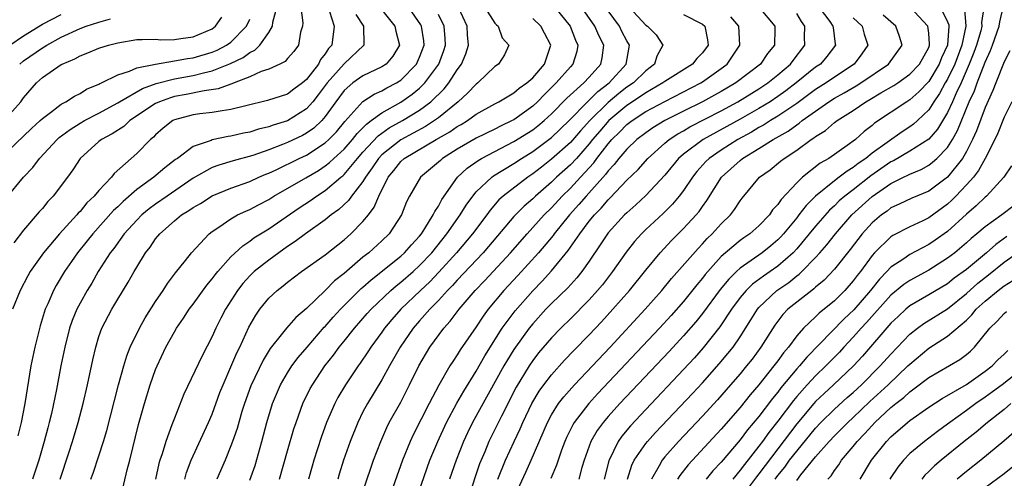
# Model space of a CAD drawing. Units: inches. Extents: x 2625000 to 2628000, y 1512000 to 1515000.
# Drawn here: x 2625755 to 2625859, y 1512765 to 1512814 of the extents above; entities that cross this region are included whole.
import ezdxf

# ---------------------------------------------------------------- set-up
doc = ezdxf.new("R2010")
doc.units = ezdxf.units.IN
doc.header["$MEASUREMENT"] = 0
doc.layers.add('LD26251512_2ft', color=2, linetype='Continuous')

msp = doc.modelspace()

# ---------------------------------------------------------------- linework, layer by layer
at = {"layer": 'LD26251512_2ft'}
for points, elevation in [([(2625792.02, 1512816.02), (2625794.38, 1512813), (2625794.48, 1512812.48), (2625794.88, 1512811), (2625794.17, 1512809.83), (2625793.47, 1512809), (2625793, 1512808.69), (2625791, 1512807.74), (2625789.92, 1512807), (2625789, 1512806.2), (2625788.12, 1512805), (2625787, 1512803.42), (2625786.63, 1512803), (2625785.79, 1512802.21), (2625785, 1512801.67), (2625784.57, 1512801.43), (2625783, 1512800.68), (2625782.46, 1512800.46), (2625781, 1512799.9), (2625779.32, 1512799.32), (2625777.25, 1512798.75), (2625775.71, 1512798.29), (2625775, 1512798.02), (2625773, 1512796.89), (2625770.22, 1512795), (2625769, 1512794.15), (2625768.34, 1512793.66), (2625767.54, 1512793), (2625767, 1512792.45), (2625765.68, 1512791), (2625764.56, 1512789.44), (2625764.2, 1512789), (2625762.93, 1512787), (2625762.23, 1512785.77), (2625761.75, 1512785), (2625761, 1512783.65), (2625760.66, 1512783), (2625760.17, 1512781.83), (2625759.89, 1512781), (2625759.37, 1512779), (2625758.96, 1512777), (2625758.49, 1512774.49), (2625757.96, 1512771.96), (2625757.73, 1512771), (2625757.57, 1512770.43), (2625757.2, 1512769), (2625756.62, 1512767), (2625755.96, 1512765)], 9038), ([(2625753.18, 1512794.82), (2625755.01, 1512797), (2625755.97, 1512798.03), (2625756.69, 1512799), (2625758.57, 1512801), (2625758.79, 1512801.21), (2625759.93, 1512802.07), (2625761, 1512802.72), (2625761.48, 1512803), (2625763, 1512803.79), (2625765, 1512804.88), (2625765.18, 1512805), (2625767.6, 1512806.4), (2625769.06, 1512806.94), (2625771, 1512807.43), (2625773, 1512807.8), (2625774.07, 1512808.07), (2625775, 1512808.27), (2625776.96, 1512809.04), (2625778.3, 1512809.7), (2625779, 1512810.23), (2625779.53, 1512810.47), (2625780.06, 1512811), (2625781, 1512812.33), (2625781.39, 1512813), (2625781.43, 1512813.43), (2625781.85, 1512815)], 9030), ([(2625784.42, 1512815), (2625784.62, 1512813.38), (2625784.57, 1512813), (2625784.37, 1512812.37), (2625784.15, 1512811), (2625783.66, 1512810.34), (2625783, 1512809.59), (2625782.74, 1512809.26), (2625782.19, 1512809), (2625781, 1512808.46), (2625780.2, 1512808.2), (2625779, 1512807.64), (2625777.33, 1512807), (2625777.1, 1512806.9), (2625777, 1512806.87), (2625775.64, 1512806.36), (2625774.17, 1512806.17), (2625772.24, 1512805.76), (2625771, 1512805.54), (2625770.58, 1512805.42), (2625769.42, 1512805), (2625769, 1512804.8), (2625766.29, 1512803), (2625765.62, 1512802.38), (2625764.4, 1512801.6), (2625763.27, 1512801), (2625763, 1512800.78), (2625760.99, 1512799), (2625760.22, 1512797.78), (2625759.66, 1512797), (2625758.15, 1512795), (2625757.58, 1512794.42), (2625757, 1512793.7), (2625756.67, 1512793.33), (2625755, 1512791.38), (2625753.97, 1512790.03)], 9032), ([(2625758.88, 1512765), (2625759.8, 1512767.8), (2625760.18, 1512769), (2625760.79, 1512771), (2625761.33, 1512773), (2625761.79, 1512775), (2625762.34, 1512777.66), (2625762.65, 1512779), (2625763, 1512780.12), (2625763.32, 1512781), (2625764.38, 1512783), (2625765, 1512784.06), (2625766.11, 1512785.89), (2625766.72, 1512787), (2625767, 1512787.48), (2625767.95, 1512789), (2625768.42, 1512789.58), (2625769, 1512790.46), (2625769.44, 1512791), (2625771, 1512792.38), (2625771.76, 1512793), (2625772.54, 1512793.46), (2625773, 1512793.8), (2625773.77, 1512794.23), (2625775, 1512795.03), (2625777, 1512795.84), (2625779, 1512796.55), (2625779.97, 1512797), (2625780.69, 1512797.31), (2625781, 1512797.43), (2625781.8, 1512797.8), (2625784.25, 1512799), (2625785, 1512799.35), (2625787, 1512800.64), (2625787.39, 1512801), (2625788.18, 1512801.82), (2625789.09, 1512802.91), (2625791, 1512805.04), (2625792.18, 1512805.82), (2625793, 1512806.16), (2625793.53, 1512806.47), (2625794.54, 1512807), (2625795, 1512807.29), (2625796.67, 1512809), (2625797, 1512809.71), (2625797.49, 1512811), (2625797.45, 1512811.45), (2625797.21, 1512813), (2625797.14, 1512813.14), (2625795.87, 1512815)], 9040), ([(2625765.4, 1512763.4), (2625765.99, 1512765.99), (2625766.26, 1512767), (2625767.21, 1512770.79), (2625767.83, 1512773), (2625768.44, 1512775), (2625769, 1512776.61), (2625769.16, 1512777), (2625770.1, 1512779), (2625771, 1512780.62), (2625771.22, 1512781), (2625771.95, 1512782.05), (2625772.57, 1512783), (2625773, 1512783.56), (2625774.44, 1512785.56), (2625775, 1512786.22), (2625775.33, 1512786.67), (2625775.6, 1512787), (2625777, 1512788.56), (2625778.26, 1512789.74), (2625779, 1512790.22), (2625779.44, 1512790.56), (2625781, 1512791.53), (2625784.25, 1512793.75), (2625785.45, 1512794.55), (2625786.06, 1512795), (2625787, 1512795.6), (2625788.65, 1512797), (2625788.85, 1512797.15), (2625789, 1512797.3), (2625790.42, 1512799), (2625791, 1512799.65), (2625792.61, 1512801.39), (2625793.78, 1512802.22), (2625795.2, 1512803), (2625797, 1512804.1), (2625798.19, 1512805), (2625799.62, 1512806.38), (2625800.12, 1512807), (2625801, 1512808.37), (2625801.46, 1512809), (2625801.91, 1512810.09), (2625802.18, 1512811), (2625802.1, 1512812.1), (2625802.05, 1512813), (2625801.14, 1512815)], 9044), ([(2625803.94, 1512815), (2625805, 1512813.33), (2625805.15, 1512813.15), (2625805.33, 1512813), (2625805.78, 1512811.78), (2625806.48, 1512811), (2625806.02, 1512809.98), (2625805.39, 1512809), (2625805, 1512808.75), (2625803.17, 1512807), (2625803, 1512806.88), (2625802.1, 1512805.9), (2625801.09, 1512805), (2625799, 1512803.3), (2625798.59, 1512803), (2625797.63, 1512802.37), (2625795, 1512800.97), (2625793, 1512799.38), (2625792.64, 1512799), (2625791.99, 1512798.01), (2625791.26, 1512797), (2625791, 1512796.56), (2625789.79, 1512795), (2625789.47, 1512794.53), (2625788.43, 1512793.57), (2625787.64, 1512793), (2625787, 1512792.48), (2625784.92, 1512791), (2625783.82, 1512790.18), (2625783, 1512789.65), (2625782.07, 1512789), (2625781, 1512788.22), (2625779.47, 1512787), (2625779.23, 1512786.77), (2625779, 1512786.55), (2625778.26, 1512785.74), (2625777.68, 1512785), (2625776.41, 1512783), (2625775.94, 1512782.06), (2625775.4, 1512781), (2625775, 1512780.11), (2625773.93, 1512778.07), (2625772.01, 1512773.99), (2625771, 1512771.48), (2625770.74, 1512770.74), (2625770.08, 1512769), (2625769.69, 1512767.69), (2625769.44, 1512767), (2625769.35, 1512766.65), (2625769.01, 1512765)], 9046), ([(2625811, 1512815.46), (2625812.97, 1512813), (2625813.54, 1512811.54), (2625813.79, 1512811), (2625813.67, 1512810.33), (2625813.27, 1512809), (2625813, 1512808.71), (2625811.5, 1512807), (2625810.24, 1512805.76), (2625809.51, 1512805), (2625809, 1512804.52), (2625807, 1512803.1), (2625806.82, 1512803), (2625805.58, 1512802.42), (2625805, 1512802.11), (2625803, 1512801.13), (2625801, 1512799.97), (2625799.45, 1512799), (2625799.21, 1512798.79), (2625799, 1512798.59), (2625797.11, 1512797), (2625795.95, 1512795), (2625795.62, 1512794.38), (2625795.1, 1512793), (2625793.78, 1512791), (2625793, 1512790.26), (2625791.61, 1512789), (2625791, 1512788.52), (2625789, 1512786.81), (2625787.99, 1512786.01), (2625787, 1512785.01), (2625785, 1512783.09), (2625783.87, 1512782.13), (2625782.88, 1512781), (2625782.48, 1512780.48), (2625781.16, 1512778.84), (2625780.4, 1512777.6), (2625779.11, 1512774.89), (2625778.43, 1512773), (2625778.16, 1512772.16), (2625777.64, 1512770.36), (2625777.17, 1512769), (2625777, 1512768.54), (2625776.37, 1512767), (2625775.51, 1512765)], 9050), ([(2625782.16, 1512765), (2625783, 1512768.01), (2625783.68, 1512770.32), (2625783.9, 1512771), (2625784.62, 1512773), (2625785.41, 1512774.59), (2625785.63, 1512775), (2625786.97, 1512777), (2625787.86, 1512778.14), (2625788.49, 1512779), (2625789, 1512779.62), (2625790.09, 1512781), (2625791.46, 1512782.54), (2625791.87, 1512783), (2625793.97, 1512785), (2625794.51, 1512785.49), (2625795, 1512785.86), (2625796.31, 1512787), (2625797, 1512787.63), (2625798.29, 1512789), (2625799.89, 1512791), (2625801.31, 1512793), (2625801.96, 1512794.04), (2625802.64, 1512795), (2625803, 1512795.44), (2625804.66, 1512797), (2625804.85, 1512797.15), (2625807, 1512798.44), (2625807.82, 1512799), (2625809, 1512799.74), (2625811, 1512801.22), (2625812.88, 1512803), (2625814.83, 1512805), (2625815, 1512805.16), (2625815.91, 1512806.09), (2625817.12, 1512807), (2625818.93, 1512809), (2625819.22, 1512810.78), (2625819.28, 1512811), (2625819, 1512811.46), (2625818.45, 1512812.45), (2625818.19, 1512813), (2625817, 1512814.64)], 9054), ([(2625819.26, 1512815), (2625821, 1512813.12), (2625821.19, 1512813), (2625822.09, 1512812.09), (2625822.82, 1512811), (2625822.17, 1512809.83), (2625821.93, 1512809), (2625821, 1512808.28), (2625819.68, 1512807), (2625819, 1512806.54), (2625818.13, 1512805.87), (2625817, 1512804.92), (2625815.07, 1512803), (2625814.08, 1512801.92), (2625813, 1512800.67), (2625811, 1512798.91), (2625809.92, 1512798.08), (2625809, 1512797.35), (2625808.49, 1512797), (2625805.88, 1512795), (2625805.41, 1512794.59), (2625804.48, 1512793.52), (2625804.12, 1512793), (2625802.62, 1512791), (2625800.91, 1512789), (2625799.06, 1512786.94), (2625798.08, 1512785.92), (2625797.09, 1512785), (2625795.03, 1512783), (2625794.07, 1512781.93), (2625793.28, 1512781), (2625793, 1512780.59), (2625791.83, 1512779), (2625791.51, 1512778.49), (2625790.7, 1512777.3), (2625790.48, 1512777), (2625789.15, 1512775), (2625788.35, 1512773.65), (2625788, 1512773), (2625787.13, 1512771), (2625786.57, 1512769.43), (2625785.8, 1512767), (2625785.62, 1512766.38), (2625785.24, 1512765)], 9056), ([(2625833.03, 1512815), (2625834.69, 1512813), (2625834.69, 1512812.69), (2625834.65, 1512811), (2625833.9, 1512810.1), (2625833.15, 1512809), (2625830.54, 1512807), (2625829, 1512806.09), (2625828.3, 1512805.7), (2625827, 1512805), (2625825, 1512804.01), (2625823, 1512803), (2625821.76, 1512802.24), (2625821, 1512801.72), (2625820.06, 1512801), (2625819, 1512799.99), (2625818.14, 1512799), (2625817.65, 1512798.35), (2625817, 1512797.69), (2625816.72, 1512797.28), (2625814.66, 1512795), (2625813.9, 1512794.1), (2625812.9, 1512793), (2625811.29, 1512791), (2625811.17, 1512790.83), (2625809.61, 1512789), (2625807.42, 1512786.58), (2625805.94, 1512785), (2625804.28, 1512783), (2625803.74, 1512782.26), (2625803, 1512781.15), (2625801.31, 1512778.69), (2625801, 1512778.18), (2625800.52, 1512777.48), (2625800.22, 1512777), (2625799.05, 1512774.95), (2625798.02, 1512773), (2625796.31, 1512769.69), (2625795.99, 1512769), (2625795.19, 1512767), (2625793.58, 1512762.42)], 9062), ([(2625839.39, 1512815), (2625840.5, 1512813.5), (2625840.85, 1512813), (2625840.86, 1512812.86), (2625841.09, 1512811.09), (2625841.12, 1512811), (2625840.2, 1512809.8), (2625839.51, 1512809), (2625839, 1512808.65), (2625836.96, 1512807), (2625835.84, 1512806.16), (2625835, 1512805.55), (2625834.17, 1512805), (2625833, 1512804.29), (2625831, 1512803.15), (2625827.08, 1512801), (2625825, 1512799.45), (2625824.47, 1512799), (2625823, 1512797.21), (2625821, 1512795.08), (2625819.93, 1512794.07), (2625819, 1512793.24), (2625818.75, 1512793), (2625817, 1512791.09), (2625816.93, 1512791), (2625816.17, 1512789.83), (2625815, 1512788.11), (2625814.22, 1512787), (2625813.68, 1512786.32), (2625812.72, 1512785.28), (2625811, 1512783.62), (2625810.41, 1512783), (2625809, 1512781.46), (2625808.63, 1512781), (2625807.17, 1512779), (2625807, 1512778.74), (2625806.34, 1512777.66), (2625805.95, 1512777), (2625802.6, 1512771), (2625802.08, 1512769.92), (2625801.66, 1512769), (2625800.89, 1512767), (2625800.19, 1512765)], 9066), ([(2625807.01, 1512762.99), (2625808.27, 1512765.73), (2625808.84, 1512767), (2625810.57, 1512771), (2625811, 1512771.8), (2625811.75, 1512773), (2625812.29, 1512773.71), (2625813.44, 1512775), (2625817.22, 1512779), (2625820.92, 1512783), (2625822.7, 1512785), (2625823.73, 1512786.27), (2625826.54, 1512789.46), (2625827, 1512789.93), (2625827.51, 1512790.49), (2625828.04, 1512791), (2625829, 1512792.07), (2625829.97, 1512793), (2625830.41, 1512793.59), (2625831, 1512794.51), (2625831.21, 1512794.79), (2625833.06, 1512797), (2625834.2, 1512797.8), (2625835.29, 1512798.71), (2625835.66, 1512799), (2625837, 1512799.88), (2625838.54, 1512801), (2625838.83, 1512801.17), (2625839, 1512801.32), (2625840.05, 1512801.95), (2625841, 1512802.79), (2625841.28, 1512803), (2625843, 1512804.08), (2625844.34, 1512805), (2625844.77, 1512805.23), (2625845.93, 1512805.93), (2625847.29, 1512806.71), (2625847.73, 1512807), (2625849, 1512807.91), (2625850.02, 1512809), (2625851, 1512810.76), (2625851.09, 1512811), (2625851.1, 1512811.1), (2625851, 1512812.28), (2625850.91, 1512813), (2625849.02, 1512815.02)], 9072), ([(2625852.26, 1512815), (2625853, 1512813.48), (2625853.14, 1512813.14), (2625853.15, 1512813), (2625852.99, 1512811), (2625852.36, 1512809.64), (2625852.12, 1512809), (2625851, 1512807.16), (2625849.96, 1512806.04), (2625849, 1512805.19), (2625848.68, 1512805), (2625845.27, 1512802.73), (2625845, 1512802.49), (2625844.15, 1512801.85), (2625843.22, 1512801), (2625842.37, 1512800.37), (2625840.41, 1512799), (2625839.5, 1512798.5), (2625837.63, 1512797), (2625837, 1512796.4), (2625835.36, 1512794.64), (2625835, 1512794.1), (2625834.45, 1512793.55), (2625834.1, 1512793), (2625833, 1512791.86), (2625832.03, 1512791), (2625831.41, 1512790.59), (2625831, 1512790.29), (2625829.45, 1512789), (2625829, 1512788.59), (2625827.31, 1512786.69), (2625827, 1512786.29), (2625826.4, 1512785.6), (2625825, 1512783.84), (2625823.67, 1512782.33), (2625822.45, 1512781), (2625815.92, 1512774.08), (2625814.94, 1512773), (2625813.4, 1512771), (2625813.25, 1512770.75), (2625812.59, 1512769.41), (2625812.42, 1512769), (2625812.07, 1512768.07), (2625811.53, 1512766.47), (2625810.93, 1512765.07)], 9074), ([(2625854.8, 1512814.8), (2625854.93, 1512813), (2625854.52, 1512811), (2625853.77, 1512809), (2625853, 1512807.4), (2625852.76, 1512807), (2625852.14, 1512805.86), (2625851.55, 1512805), (2625851, 1512804.15), (2625849.8, 1512803), (2625849.38, 1512802.62), (2625849, 1512802.34), (2625848.18, 1512801.82), (2625845, 1512799.55), (2625844.32, 1512799), (2625843.53, 1512798.47), (2625843, 1512798.03), (2625842.34, 1512797.66), (2625841.51, 1512797), (2625841, 1512796.62), (2625839, 1512795.01), (2625838, 1512794), (2625837.23, 1512793), (2625837, 1512792.71), (2625835.59, 1512791), (2625835.31, 1512790.69), (2625835, 1512790.37), (2625834.27, 1512789.73), (2625833.35, 1512789), (2625832.16, 1512788.16), (2625831, 1512787.37), (2625830.6, 1512787), (2625829.79, 1512786.21), (2625828.89, 1512785.11), (2625827, 1512782.56), (2625826.31, 1512781.69), (2625825, 1512780.18), (2625823.47, 1512778.53), (2625818.24, 1512773), (2625817, 1512771.63), (2625816.46, 1512771), (2625815.84, 1512770.16), (2625815.18, 1512769), (2625814.46, 1512767), (2625814.23, 1512766.23), (2625813.9, 1512765)], 9076), ([(2625856.84, 1512815), (2625856.61, 1512813.39), (2625856.64, 1512813), (2625856.53, 1512812.53), (2625856.08, 1512811), (2625855.79, 1512810.21), (2625855.3, 1512809), (2625854.43, 1512807), (2625853.91, 1512805.91), (2625853.52, 1512805), (2625853, 1512803.87), (2625851.92, 1512802.08), (2625851, 1512801.05), (2625849, 1512799.75), (2625847.26, 1512798.74), (2625847, 1512798.62), (2625844.85, 1512797.15), (2625843, 1512795.68), (2625842.1, 1512795), (2625841.51, 1512794.49), (2625841, 1512793.97), (2625840.49, 1512793.51), (2625839, 1512791.81), (2625838.34, 1512791), (2625837, 1512789.42), (2625836.61, 1512789), (2625835, 1512787.57), (2625834.18, 1512787), (2625833.47, 1512786.53), (2625832.32, 1512785.68), (2625831.63, 1512785), (2625831, 1512784.25), (2625830.08, 1512783), (2625828.86, 1512781.14), (2625827.09, 1512778.91), (2625826.15, 1512777.85), (2625825, 1512776.61), (2625821, 1512772.39), (2625819.36, 1512770.64), (2625818.45, 1512769.55), (2625818.07, 1512769), (2625817.06, 1512766.94), (2625816.59, 1512765)], 9078), ([(2625819.07, 1512765), (2625819.53, 1512766.47), (2625819.78, 1512767), (2625821, 1512768.78), (2625821.17, 1512769), (2625822.04, 1512769.96), (2625825.94, 1512774.06), (2625827, 1512775.21), (2625828.78, 1512777.22), (2625829.7, 1512778.3), (2625830.25, 1512779), (2625831, 1512780.09), (2625832.13, 1512781.87), (2625832.84, 1512783), (2625833, 1512783.19), (2625834.91, 1512785), (2625836.15, 1512785.85), (2625837, 1512786.54), (2625837.27, 1512786.73), (2625837.55, 1512787), (2625839, 1512788.49), (2625839.46, 1512789), (2625840.18, 1512789.82), (2625841.11, 1512791), (2625842.85, 1512793), (2625845, 1512794.96), (2625847, 1512796.35), (2625848.32, 1512797), (2625848.79, 1512797.21), (2625849, 1512797.34), (2625850.19, 1512797.81), (2625851, 1512798.28), (2625851.42, 1512798.58), (2625851.87, 1512799), (2625853, 1512800.16), (2625853.52, 1512801), (2625854.05, 1512801.95), (2625855.31, 1512805), (2625855.85, 1512806.15), (2625856.15, 1512807), (2625857, 1512809.2), (2625857.56, 1512810.44), (2625857.77, 1512811), (2625858.47, 1512813), (2625858.53, 1512813.47), (2625858.9, 1512815)], 9080), ([(2625752.49, 1512799), (2625755.84, 1512802.16), (2625756.77, 1512803), (2625757, 1512803.23), (2625757.87, 1512803.87), (2625759, 1512804.74), (2625759.49, 1512805), (2625760.4, 1512805.6), (2625761, 1512805.88), (2625761.68, 1512806.32), (2625763, 1512806.87), (2625763.08, 1512806.92), (2625763.27, 1512807), (2625765, 1512807.86), (2625766.23, 1512808.23), (2625767, 1512808.58), (2625769, 1512809), (2625771, 1512809.32), (2625772.4, 1512809.6), (2625773, 1512809.67), (2625775, 1512810.25), (2625775.53, 1512810.47), (2625776.54, 1512811), (2625777, 1512811.32), (2625778.65, 1512813), (2625779, 1512813.76)], 9028), ([(2625752.93, 1512803), (2625754.7, 1512805), (2625755, 1512805.41), (2625756.38, 1512807), (2625757, 1512807.57), (2625759, 1512808.94), (2625759.11, 1512809), (2625760.45, 1512809.55), (2625761, 1512809.87), (2625761.83, 1512810.17), (2625763, 1512810.69), (2625764.01, 1512811), (2625765, 1512811.26), (2625767, 1512811.61), (2625767.59, 1512811.59), (2625769, 1512811.63), (2625769.57, 1512811.57), (2625771, 1512811.6), (2625771.69, 1512811.69), (2625773, 1512811.89), (2625775, 1512812.74), (2625775.36, 1512813), (2625776.04, 1512813.96)], 9026), ([(2625753.54, 1512811), (2625755, 1512811.99), (2625757, 1512813.22), (2625759, 1512814.25)], 9022), ([(2625787.44, 1512814.56), (2625787.95, 1512813), (2625787.68, 1512811), (2625787.36, 1512810.64), (2625787, 1512810.09), (2625786.51, 1512809.49), (2625786.27, 1512809), (2625785, 1512807.35), (2625784.59, 1512807), (2625783.67, 1512806.33), (2625783, 1512805.81), (2625780.88, 1512805.12), (2625778.57, 1512804.57), (2625777, 1512804.17), (2625776.05, 1512804.05), (2625775, 1512803.86), (2625773.71, 1512803.71), (2625773, 1512803.61), (2625771, 1512803.08), (2625770.83, 1512803), (2625769.81, 1512802.19), (2625769, 1512801.48), (2625768.77, 1512801.23), (2625768.48, 1512801), (2625767, 1512799.5), (2625764.61, 1512797.39), (2625764.32, 1512797), (2625763, 1512795.6), (2625762.5, 1512795), (2625761.73, 1512794.27), (2625761, 1512793.37), (2625760.81, 1512793.19), (2625760.66, 1512793), (2625758.83, 1512791), (2625757.13, 1512789), (2625755.71, 1512787), (2625755.45, 1512786.55), (2625754.64, 1512785), (2625753.83, 1512783)], 9034), ([(2625790.24, 1512814.24), (2625791.05, 1512813), (2625791.08, 1512811.08), (2625791.1, 1512811), (2625789, 1512809.01), (2625787.19, 1512807), (2625786.26, 1512805.74), (2625785.68, 1512805), (2625785, 1512804.25), (2625783, 1512802.99), (2625781.48, 1512802.52), (2625781, 1512802.33), (2625779.92, 1512802.08), (2625779, 1512801.78), (2625778.34, 1512801.66), (2625777, 1512801.34), (2625776.69, 1512801.31), (2625775, 1512800.95), (2625774.9, 1512800.9), (2625773, 1512800.26), (2625771.32, 1512799), (2625771.13, 1512798.87), (2625770, 1512798), (2625768.83, 1512797), (2625767, 1512795.69), (2625765.56, 1512794.44), (2625765, 1512793.88), (2625764.54, 1512793.46), (2625762.34, 1512791), (2625761.75, 1512790.25), (2625760.72, 1512789), (2625760.08, 1512788.08), (2625759.33, 1512787), (2625758.46, 1512785.54), (2625758.17, 1512785), (2625757.57, 1512783.57), (2625757.31, 1512783), (2625756.76, 1512781.24), (2625756.19, 1512779), (2625755.79, 1512777), (2625755.13, 1512773), (2625754.74, 1512771), (2625754.41, 1512769.59)], 9036), ([(2625754.59, 1512809), (2625755, 1512809.34), (2625757, 1512810.73), (2625757.18, 1512810.82), (2625757.46, 1512811), (2625759, 1512811.83), (2625761, 1512812.75), (2625761.66, 1512813), (2625763, 1512813.45), (2625764.22, 1512813.78)], 9024), ([(2625762.13, 1512765), (2625762.37, 1512765.63), (2625763, 1512767.48), (2625763.49, 1512769), (2625763.84, 1512770.16), (2625765.07, 1512775), (2625765.62, 1512777), (2625765.94, 1512778.06), (2625766.31, 1512779), (2625767.29, 1512781), (2625767.9, 1512782.1), (2625769, 1512783.83), (2625769.8, 1512785), (2625770.26, 1512785.74), (2625771.13, 1512786.87), (2625772.17, 1512788.17), (2625772.8, 1512789), (2625774.68, 1512791), (2625775, 1512791.24), (2625775.7, 1512791.7), (2625777, 1512792.6), (2625777.71, 1512793), (2625778.58, 1512793.42), (2625779, 1512793.59), (2625779.91, 1512794.09), (2625781, 1512794.65), (2625781.55, 1512795), (2625784.95, 1512796.95), (2625786.27, 1512797.73), (2625787, 1512798.2), (2625787.45, 1512798.55), (2625787.92, 1512799), (2625789, 1512799.99), (2625789.9, 1512801), (2625790.38, 1512801.62), (2625791, 1512802.24), (2625791.37, 1512802.63), (2625791.88, 1512803), (2625793, 1512803.84), (2625795, 1512804.94), (2625796.21, 1512805.79), (2625797, 1512806.44), (2625797.57, 1512807), (2625799.04, 1512809), (2625799.58, 1512810.42), (2625799.76, 1512811), (2625799.72, 1512811.72), (2625799.61, 1512813), (2625799, 1512814.24)], 9042), ([(2625772.11, 1512765), (2625772.3, 1512765.7), (2625772.78, 1512767), (2625774.62, 1512771), (2625775, 1512771.89), (2625775.83, 1512774.17), (2625776.16, 1512775), (2625777, 1512776.89), (2625777.62, 1512778.37), (2625777.94, 1512779), (2625778.9, 1512781.1), (2625779.62, 1512782.38), (2625780.06, 1512783), (2625781, 1512784.17), (2625781.89, 1512785), (2625782.52, 1512785.48), (2625783, 1512785.88), (2625784.48, 1512787), (2625787, 1512788.79), (2625789, 1512790.35), (2625789.73, 1512791), (2625791, 1512792.3), (2625791.57, 1512793), (2625792.19, 1512793.81), (2625792.67, 1512795), (2625793.67, 1512797), (2625794.27, 1512797.73), (2625795, 1512798.66), (2625795.38, 1512799), (2625798.77, 1512801), (2625800.2, 1512801.8), (2625801, 1512802.37), (2625801.41, 1512802.59), (2625802.07, 1512803), (2625803, 1512803.67), (2625805, 1512804.79), (2625805.4, 1512805), (2625807, 1512805.94), (2625807.57, 1512806.43), (2625808.38, 1512807), (2625809, 1512807.55), (2625810.24, 1512809), (2625810.89, 1512810.89), (2625810.92, 1512811), (2625810.27, 1512812.27), (2625809.85, 1512813), (2625809, 1512813.82)], 9048), ([(2625779, 1512764.89), (2625779.55, 1512766.45), (2625780.29, 1512769), (2625780.82, 1512771), (2625781.42, 1512773), (2625782.25, 1512775), (2625783, 1512776.27), (2625783.46, 1512777), (2625784.12, 1512777.88), (2625785.07, 1512779), (2625786.9, 1512781.1), (2625787, 1512781.19), (2625787.83, 1512782.17), (2625788.6, 1512783), (2625790.8, 1512785.2), (2625791, 1512785.36), (2625791.86, 1512786.14), (2625795, 1512788.62), (2625795.42, 1512789), (2625796.15, 1512789.85), (2625797, 1512790.76), (2625797.19, 1512791), (2625797.56, 1512791.56), (2625798.46, 1512793), (2625798.62, 1512793.38), (2625799, 1512793.92), (2625799.37, 1512794.63), (2625801.04, 1512797), (2625802.04, 1512797.96), (2625803.21, 1512798.79), (2625803.57, 1512799), (2625807, 1512800.77), (2625809, 1512802.03), (2625809.56, 1512802.44), (2625810.23, 1512803), (2625811, 1512803.72), (2625812.62, 1512805.38), (2625814.42, 1512807), (2625815, 1512807.62), (2625816.23, 1512809), (2625816.36, 1512809.64), (2625816.54, 1512811), (2625816.02, 1512812.02), (2625815.59, 1512813), (2625814.54, 1512814.54)], 9052), ([(2625825, 1512814.26), (2625827, 1512813.22), (2625827.25, 1512813), (2625827.55, 1512811.55), (2625827.6, 1512811), (2625827, 1512810.18), (2625826.41, 1512809.59), (2625825.96, 1512809), (2625823, 1512807.14), (2625822.82, 1512807), (2625821, 1512805.95), (2625820.44, 1512805.56), (2625819, 1512804.62), (2625817.08, 1512803), (2625816.11, 1512801.89), (2625815.35, 1512801), (2625815, 1512800.55), (2625813.63, 1512799), (2625813, 1512798.32), (2625811.54, 1512797), (2625811, 1512796.48), (2625809.31, 1512795), (2625809, 1512794.7), (2625808.08, 1512793.92), (2625807, 1512792.84), (2625804.33, 1512789.67), (2625803.74, 1512789), (2625801, 1512786.08), (2625800.49, 1512785.51), (2625799.98, 1512785), (2625799, 1512783.93), (2625798.08, 1512783), (2625797, 1512781.77), (2625796.34, 1512781), (2625794.94, 1512779), (2625794.25, 1512777.75), (2625793.81, 1512777), (2625793, 1512775.52), (2625791.47, 1512773), (2625791, 1512772.12), (2625790.44, 1512771), (2625789.65, 1512769), (2625788.95, 1512767), (2625788.48, 1512765.52), (2625788.33, 1512765)], 9058), ([(2625791, 1512763.68), (2625791.83, 1512766.17), (2625792.13, 1512767), (2625792.88, 1512769), (2625793.52, 1512770.48), (2625793.79, 1512771), (2625795, 1512773.17), (2625795.94, 1512775), (2625796.91, 1512777), (2625798.09, 1512779), (2625799.56, 1512781), (2625800.25, 1512781.75), (2625801.19, 1512783), (2625802.9, 1512785), (2625803.93, 1512786.07), (2625806.64, 1512789), (2625808.4, 1512791), (2625810.22, 1512793), (2625811, 1512793.76), (2625812.13, 1512795), (2625813, 1512795.85), (2625814.06, 1512797), (2625815.47, 1512798.53), (2625815.8, 1512799), (2625817, 1512800.55), (2625817.4, 1512801), (2625818.22, 1512801.78), (2625819, 1512802.59), (2625819.54, 1512803), (2625821, 1512803.95), (2625823, 1512805.04), (2625826.82, 1512807), (2625827, 1512807.11), (2625829, 1512808.54), (2625829.61, 1512809), (2625830.98, 1512811), (2625830.85, 1512813), (2625830.01, 1512814.01)], 9060), ([(2625796.01, 1512761), (2625798.09, 1512767), (2625798.93, 1512769), (2625799.85, 1512771), (2625800.95, 1512773.05), (2625801.68, 1512774.32), (2625803, 1512776.46), (2625803.93, 1512778.07), (2625805.78, 1512781), (2625807.15, 1512782.85), (2625809, 1512784.97), (2625810.01, 1512785.99), (2625811, 1512787.08), (2625812.78, 1512789.22), (2625814, 1512791), (2625815, 1512792.33), (2625815.55, 1512793), (2625816.27, 1512793.73), (2625817, 1512794.61), (2625817.2, 1512794.8), (2625819, 1512796.69), (2625820.17, 1512797.83), (2625821.21, 1512799), (2625823, 1512800.61), (2625823.47, 1512801), (2625824.4, 1512801.6), (2625825, 1512801.93), (2625825.67, 1512802.33), (2625829, 1512804.04), (2625830.76, 1512805), (2625833, 1512806.37), (2625833.95, 1512807), (2625835, 1512807.85), (2625836.34, 1512809), (2625836.61, 1512809.39), (2625837.85, 1512811), (2625837.83, 1512811.83), (2625837.87, 1512813), (2625837.51, 1512813.51), (2625837, 1512814.37)], 9064), ([(2625843, 1512813.9), (2625843.93, 1512813), (2625844.16, 1512812.16), (2625844.54, 1512811), (2625843.91, 1512810.09), (2625843.1, 1512809), (2625841, 1512807.61), (2625840.12, 1512807), (2625839, 1512806.29), (2625837, 1512804.82), (2625835, 1512803.46), (2625834.23, 1512803), (2625833.48, 1512802.52), (2625833, 1512802.26), (2625832.21, 1512801.79), (2625830.77, 1512801), (2625829, 1512799.88), (2625827.72, 1512799), (2625827.35, 1512798.65), (2625826.41, 1512797.59), (2625825.94, 1512797), (2625825, 1512795.6), (2625824.54, 1512795), (2625823.84, 1512794.16), (2625822.84, 1512793.16), (2625821, 1512791.45), (2625820.54, 1512791), (2625819.81, 1512790.19), (2625818.93, 1512789.07), (2625817.47, 1512787), (2625816.39, 1512785.61), (2625815.89, 1512785), (2625815, 1512784.01), (2625813, 1512781.98), (2625812, 1512781), (2625811, 1512779.97), (2625809.63, 1512778.37), (2625809, 1512777.58), (2625808.61, 1512777), (2625807.25, 1512774.75), (2625805.68, 1512771.68), (2625804.35, 1512769), (2625803.91, 1512767.91), (2625803.37, 1512766.63), (2625802.15, 1512763)], 9068), ([(2625805.3, 1512765), (2625806.12, 1512767), (2625807.05, 1512769), (2625807.68, 1512770.32), (2625807.97, 1512771), (2625808.91, 1512773), (2625809.68, 1512774.32), (2625810.18, 1512775), (2625811, 1512776.07), (2625812.39, 1512777.61), (2625813.37, 1512778.63), (2625815, 1512780.29), (2625816.31, 1512781.69), (2625817.5, 1512783), (2625819.26, 1512785), (2625821, 1512787.16), (2625822.51, 1512789), (2625823.71, 1512790.29), (2625825, 1512791.55), (2625826.33, 1512793), (2625826.64, 1512793.36), (2625827, 1512793.9), (2625827.47, 1512794.53), (2625829.01, 1512797), (2625831, 1512798.79), (2625831.27, 1512799), (2625833, 1512800.04), (2625834.51, 1512801), (2625836.1, 1512801.9), (2625837, 1512802.56), (2625837.27, 1512802.73), (2625837.59, 1512803), (2625839, 1512804.02), (2625840.42, 1512805), (2625841, 1512805.37), (2625842.05, 1512805.95), (2625843.32, 1512806.68), (2625843.82, 1512807), (2625846.75, 1512809), (2625848.17, 1512811), (2625847.91, 1512811.91), (2625847.53, 1512813), (2625846.17, 1512814.17)], 9070), ([(2625859.61, 1512810.39), (2625859, 1512809.24), (2625858.12, 1512807), (2625857.82, 1512806.18), (2625857, 1512804.4), (2625856.07, 1512801.93), (2625855.65, 1512801), (2625855, 1512799.74), (2625854.58, 1512799), (2625853, 1512797.02), (2625851, 1512795.54), (2625849.21, 1512794.79), (2625847.87, 1512794.13), (2625847, 1512793.75), (2625846.58, 1512793.42), (2625845.98, 1512793), (2625845, 1512792.18), (2625843.93, 1512791), (2625842.66, 1512789.34), (2625841, 1512787.24), (2625839.92, 1512786.08), (2625839, 1512785.33), (2625838.83, 1512785.17), (2625838.6, 1512785), (2625837, 1512783.76), (2625836.07, 1512783), (2625835.54, 1512782.46), (2625834.67, 1512781.33), (2625833.21, 1512779), (2625832.27, 1512777.73), (2625831.69, 1512777), (2625831, 1512776.17), (2625829.99, 1512775), (2625828.6, 1512773.4), (2625827, 1512771.66), (2625824.47, 1512769), (2625823, 1512767.35), (2625822.72, 1512767), (2625822.42, 1512766.42), (2625821.6, 1512765)], 9082), ([(2625859.82, 1512805), (2625859, 1512803.36), (2625858.34, 1512801.66), (2625858.01, 1512801), (2625856.99, 1512799), (2625856.3, 1512797.7), (2625855.74, 1512797), (2625855, 1512796.18), (2625853.88, 1512795), (2625853.44, 1512794.56), (2625853, 1512794.16), (2625851, 1512792.69), (2625850.39, 1512792.39), (2625849, 1512791.75), (2625847.19, 1512790.81), (2625847, 1512790.68), (2625845.27, 1512789), (2625845, 1512788.71), (2625843.75, 1512787), (2625843.41, 1512786.59), (2625843, 1512786.02), (2625842.11, 1512785), (2625841, 1512783.91), (2625839.4, 1512782.6), (2625839, 1512782.21), (2625837.71, 1512781), (2625837, 1512780.2), (2625836.12, 1512779), (2625835.6, 1512778.4), (2625835, 1512777.55), (2625834.59, 1512777), (2625833, 1512775), (2625832.07, 1512773.93), (2625831, 1512772.59), (2625829, 1512770.29), (2625825.49, 1512766.51), (2625824.61, 1512765.39), (2625824.36, 1512765)], 9084), ([(2625859.79, 1512798.21), (2625858.97, 1512797), (2625857.13, 1512795), (2625857, 1512794.9), (2625856.03, 1512793.97), (2625855, 1512793.09), (2625853, 1512791.25), (2625851.68, 1512790.32), (2625851, 1512789.87), (2625849, 1512788.81), (2625848.36, 1512788.36), (2625847, 1512787.46), (2625846.57, 1512787), (2625845.79, 1512786.21), (2625844.83, 1512785), (2625843.05, 1512782.95), (2625842.02, 1512781.98), (2625838.06, 1512777.94), (2625837.29, 1512777), (2625837, 1512776.69), (2625835.33, 1512774.67), (2625835, 1512774.22), (2625834.44, 1512773.56), (2625833, 1512771.65), (2625831.79, 1512770.21), (2625831, 1512769.15), (2625829, 1512766.79), (2625828.12, 1512765.88), (2625827.39, 1512765)], 9086), ([(2625861.38, 1512795), (2625858.76, 1512793), (2625857, 1512791.76), (2625856.12, 1512791), (2625855.5, 1512790.5), (2625855, 1512790.04), (2625853.77, 1512789), (2625853, 1512788.41), (2625851, 1512787.16), (2625849, 1512786.07), (2625848.36, 1512785.64), (2625847, 1512784.51), (2625844.41, 1512781.59), (2625843.85, 1512781), (2625843, 1512780.05), (2625842.01, 1512779), (2625841.53, 1512778.47), (2625840.1, 1512777), (2625839, 1512775.96), (2625838.11, 1512775), (2625837, 1512773.76), (2625836.65, 1512773.35), (2625835, 1512771.15), (2625834.05, 1512769.95), (2625833.37, 1512769), (2625833, 1512768.5), (2625831.45, 1512766.55), (2625831, 1512765.94), (2625830.21, 1512765)], 9088), ([(2625859.29, 1512790.71), (2625858.12, 1512789.88), (2625857.13, 1512789), (2625855, 1512787.23), (2625853.71, 1512786.29), (2625853, 1512785.71), (2625851, 1512784.52), (2625849, 1512783.37), (2625848.56, 1512783), (2625847.75, 1512782.25), (2625847, 1512781.52), (2625843.97, 1512778.03), (2625843.02, 1512777), (2625840.92, 1512775), (2625839.91, 1512774.09), (2625839, 1512773.22), (2625838.81, 1512773), (2625837, 1512770.87), (2625833, 1512765.57), (2625832.74, 1512765.26), (2625831.03, 1512763)], 9090), ([(2625834.71, 1512765), (2625835, 1512765.38), (2625835.74, 1512766.26), (2625836.25, 1512767), (2625837, 1512767.98), (2625839, 1512770.42), (2625839.56, 1512771), (2625841, 1512772.4), (2625842.36, 1512773.64), (2625843, 1512774.2), (2625843.87, 1512775), (2625845.87, 1512777), (2625847, 1512778.26), (2625849, 1512780.36), (2625849.81, 1512781), (2625850.49, 1512781.51), (2625853, 1512783.06), (2625855, 1512784.68), (2625856.22, 1512785.78), (2625857.36, 1512786.64), (2625859, 1512787.98), (2625860.77, 1512789.23)], 9092), ([(2625837, 1512764.87), (2625837.44, 1512765.44), (2625839, 1512767.37), (2625840.43, 1512769), (2625841, 1512769.59), (2625841.72, 1512770.28), (2625842.41, 1512771), (2625843, 1512771.54), (2625844.77, 1512773.23), (2625846.7, 1512775), (2625848.8, 1512777), (2625849, 1512777.2), (2625851, 1512778.87), (2625853, 1512780.15), (2625855, 1512781.84), (2625855.59, 1512782.41), (2625856.04, 1512783), (2625857, 1512783.88), (2625858.36, 1512785), (2625859, 1512785.49), (2625859.94, 1512786.06)], 9094), ([(2625840.32, 1512765), (2625840.64, 1512765.36), (2625841, 1512765.9), (2625841.47, 1512766.53), (2625841.77, 1512767), (2625843, 1512768.45), (2625843.43, 1512769), (2625844.2, 1512769.8), (2625845, 1512770.7), (2625845.29, 1512771), (2625847, 1512772.58), (2625847.51, 1512773), (2625848.35, 1512773.65), (2625849, 1512774.26), (2625849.44, 1512774.56), (2625851, 1512775.78), (2625854.31, 1512777.69), (2625855, 1512778.21), (2625855.43, 1512778.57), (2625855.86, 1512779), (2625857.49, 1512781), (2625858.27, 1512781.73), (2625859, 1512782.55), (2625859.24, 1512782.76)], 9096), ([(2625843.74, 1512765), (2625844.94, 1512767), (2625846.52, 1512769), (2625847, 1512769.5), (2625848.75, 1512771), (2625849, 1512771.2), (2625851, 1512772.62), (2625852.44, 1512773.56), (2625855, 1512775.03), (2625857, 1512776.44), (2625857.74, 1512777), (2625858.35, 1512777.65), (2625859, 1512778.23), (2625859.38, 1512778.62)], 9098), ([(2625861, 1512776.73), (2625858.78, 1512775), (2625857.76, 1512774.24), (2625857, 1512773.69), (2625855.99, 1512773), (2625855, 1512772.26), (2625853.23, 1512771), (2625853, 1512770.82), (2625851.94, 1512770.06), (2625850.55, 1512769), (2625849, 1512767.7), (2625848.32, 1512767), (2625847.72, 1512766.28), (2625847, 1512765.18), (2625846.89, 1512765)], 9100), ([(2625859.7, 1512773), (2625859, 1512772.39), (2625857.22, 1512771), (2625856.02, 1512769.98), (2625854.77, 1512769), (2625852.31, 1512767), (2625851.6, 1512766.4), (2625851, 1512765.8), (2625850.59, 1512765.41), (2625850.26, 1512765)], 9102), ([(2625860.04, 1512769.95), (2625858.97, 1512769.03), (2625856.53, 1512767), (2625855, 1512765.8), (2625854.03, 1512765)], 9104), ([(2625860.81, 1512767), (2625859, 1512765.57), (2625857, 1512764.07)], 9106)]:
    msp.add_lwpolyline(points, dxfattribs=dict(at, elevation=elevation))

doc.saveas('drawing.dxf')
